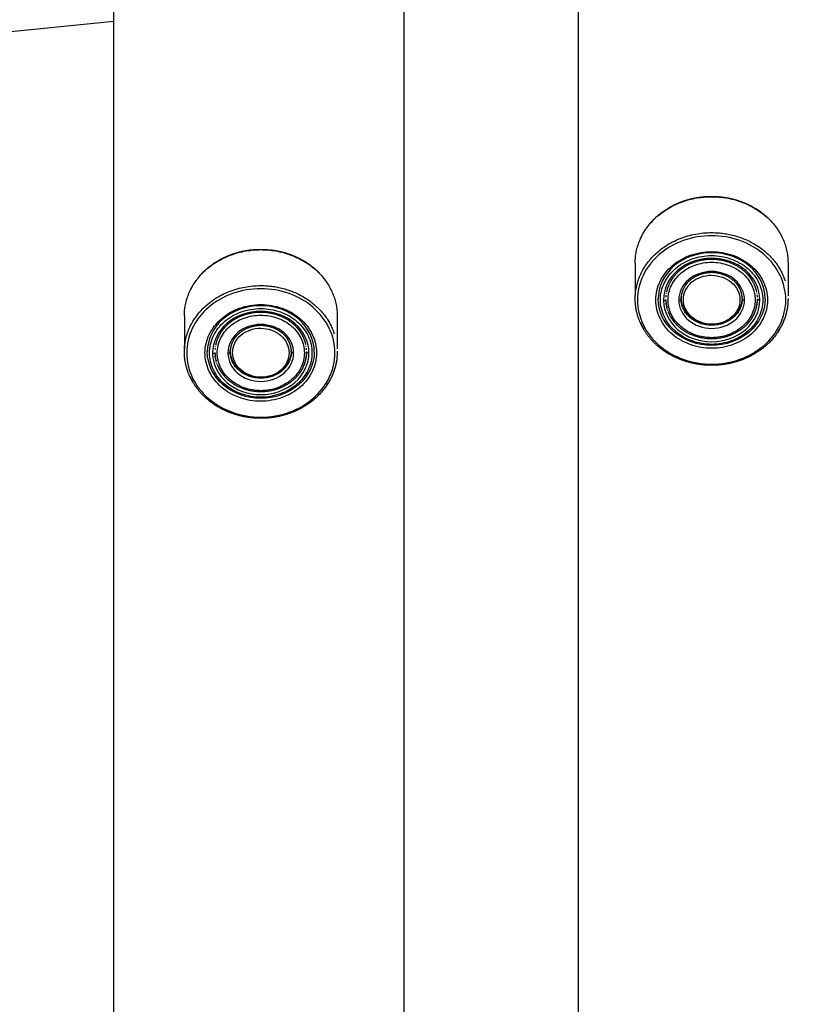
# Model space of a CAD drawing. Units: millimetres. Extents: x 175226 to 177252, y 8670 to 10019.
# Drawn here: x 176278 to 176381, y 9204 to 9333 of the extents above; entities that cross this region are included whole.
import ezdxf

# ---------------------------------------------------------------- set-up
doc = ezdxf.new("R2010")
doc.units = ezdxf.units.MM
doc.layers.add('DEFAULT', color=7, linetype='Continuous')
doc.layers.add('DiKom', color=7, linetype='Continuous')
doc.dimstyles.new('Qitele', dxfattribs={"dimscale": 85, "dimtxt": 4, "dimasz": 5, "dimexe": 4, "dimexo": 0, "dimgap": 3, "dimtad": 1, "dimdec": 0, "dimrnd": 10, "dimzin": 1, "dimtxsty": 'Standard', "dimblk": 'OBLIQUE', "dimcen": 5, "dimdle": 4, "dimclrd": 256, "dimclre": 256, "dimclrt": 256, "dimadec": 0, "dimazin": 0, "dimtfac": 1, "dimtdec": 0, "dimtmove": 0, "dimatfit": 3, "dimldrblk": 'OBLIQUE', "dimfxl": 6, "dimfxlon": 1, "dimlwd": 40, "dimlwe": 30, "dimarcsym": 0})

# ---------------------------------------------------------------- blocks, each defined once
blk = doc.blocks.new('_Oblique')
at = {"color": 0, "linetype": 'ByBlock', "lineweight": -2}
blk.add_line((-0.5, -0.5), (0.5, 0.5), dxfattribs=at)
blk = doc.blocks.new('*D4')
at = {"lineweight": 30, "transparency": 16777216}
for p, q in [((175907.91, 9705.56), (175907.91, 9875.56)), ((176587.91, 9705.56), (176587.91, 9875.56))]:
    blk.add_line(p, q, dxfattribs=at)
at = {"lineweight": 40, "transparency": 16777216}
blk.add_line((175822.91, 9790.56), (176672.91, 9790.56), dxfattribs=at)
at = {"layer": 'Defpoints', "color": 0, "transparency": 16777216}
for p in [(176587.91, 9790.56), (175907.91, 9210.23), (176587.91, 9210.23)]:
    blk.add_point(p, dxfattribs=at)
at = {"lineweight": 40, "transparency": 16777216, "xscale": 42.5, "yscale": 42.5, "zscale": 42.5, "rotation": 180}
blk.add_blockref('_Oblique', (175907.91, 9790.56), dxfattribs=at)
at = {"lineweight": 40, "transparency": 16777216, "xscale": 42.5, "yscale": 42.5, "zscale": 42.5}
blk.add_blockref('_Oblique', (176587.91, 9790.56), dxfattribs=at)
at = {"transparency": 16777216, "insert": (176247.91, 9844.54), "char_height": 38.25, "attachment_point": 5}
blk.add_mtext('680', dxfattribs=at)
blk = doc.blocks.new('MT-20904')
at = {"layer": 'DiKom'}
for p, q in [((178971.46, 9011.4), (178971.46, 9401.11)), ((178910.66, 9022.23), (178910.66, 9390.29)), ((178948.66, 9022.23), (178948.66, 9390.29)), ((178910.66, 9333.01), (178887.86, 9330.76)), ((178978.9, 9301.44), (178978.9, 9297.13)), ((178998.9, 9301.44), (178998.9, 9297.13)), ((178984.9, 9296.93), (178984.9, 9297.03)), ((178992.9, 9296.86), (178992.9, 9296.98)), ((178995.9, 9296.74), (178995.9, 9296.77)), ((178919.9, 9294.51), (178919.9, 9290.2)), ((178939.9, 9294.51), (178939.9, 9290.2)), ((178925.9, 9290), (178925.9, 9290.1)), ((178933.9, 9289.93), (178933.9, 9290.05)), ((178936.9, 9289.81), (178936.9, 9289.84))]:
    blk.add_line(p, q, dxfattribs=at)
for centre, radius, start, end in [((178989.9, 9296.74), 3, 359.9998, 0.3246), ((178990.39, 9296.74), 4.51, 354.0503, 359.6521), ((178987.02, 9296.95), 8.15, 204.5851, 210.8583), ((178990.58, 9297.06), 8.39, 326.0394, 329.1557), ((178930.9, 9289.81), 3, 359.9998, 0.3246), ((178931.39, 9289.81), 4.51, 354.0503, 359.6521), ((178928.02, 9290.02), 8.15, 204.5851, 210.8583), ((178931.58, 9290.14), 8.39, 326.0394, 329.1557)]:
    blk.add_arc(centre, radius, start, end, dxfattribs=at)
for points, weights, degree, knots in [([(178978.9, 9301.44), (178978.9, 9310.1), (178988.9, 9310.1), (178998.9, 9310.1), (178998.9, 9301.44)], [1, 0.707106781187, 1, 0.707106781187, 1], 2, [30.472679, 30.472679, 30.472679, 45.709018, 45.709018, 60.945358, 60.945358, 60.945358]), ([(178979.6, 9304.63), (178979.62, 9304.68), (178979.64, 9304.73), (178979.67, 9304.79), (178980.19, 9305.87), (178980.93, 9306.82), (178981.84, 9307.61), (178982.8, 9308.43), (178983.9, 9309.06), (178985.09, 9309.49), (178986.31, 9309.92), (178987.6, 9310.14), (178988.9, 9310.14), (178990.2, 9310.14), (178991.49, 9309.92), (178992.71, 9309.48), (178993.9, 9309.06), (178995, 9308.43), (178995.96, 9307.61), (178996.68, 9306.98), (178997.3, 9306.25), (178997.79, 9305.42)], [1, 1, 1, 1, 0.986055938077, 0.986055938077, 1, 0.988774716673, 0.988774716673, 1, 0.99024105823, 0.99024105823, 1, 0.990270639314, 0.990270639314, 1, 0.988713950366, 0.988713950366, 1, 0.991403890959, 0.991403890959, 1], 3, [3.761246, 3.761246, 3.761246, 3.761246, 3.952238, 3.952238, 3.952238, 7.542042, 7.542042, 7.542042, 11.309497, 11.309497, 11.309497, 15.198271, 15.198271, 15.198271, 19.085751, 19.085751, 19.085751, 22.854972, 22.854972, 22.854972, 25.719477, 25.719477, 25.719477, 25.719477]), ([(178978.9, 9296.74), (178978.9, 9305.4), (178988.9, 9305.4), (178996.47, 9305.4), (178998.52, 9299.09)], [1, 0.707106781187, 1, 0.761278041131, 0.911695672977], 2, [30.472679, 30.472679, 30.472679, 45.709018, 45.709018, 58.127362, 58.127362, 58.127362]), ([(178919.9, 9294.51), (178919.9, 9303.17), (178929.9, 9303.17), (178939.9, 9303.17), (178939.9, 9294.51)], [1, 0.707106781187, 1, 0.707106781187, 1], 2, [30.472679, 30.472679, 30.472679, 45.709018, 45.709018, 60.945358, 60.945358, 60.945358]), ([(178920.6, 9297.7), (178920.62, 9297.76), (178920.64, 9297.81), (178920.67, 9297.86), (178921.19, 9298.94), (178921.93, 9299.9), (178922.84, 9300.68), (178923.8, 9301.5), (178924.9, 9302.13), (178926.09, 9302.56), (178927.31, 9302.99), (178928.6, 9303.22), (178929.9, 9303.21), (178931.2, 9303.21), (178932.49, 9302.99), (178933.71, 9302.56), (178934.9, 9302.14), (178936, 9301.5), (178936.96, 9300.68), (178937.68, 9300.05), (178938.3, 9299.32), (178938.79, 9298.49)], [1, 1, 1, 1, 0.986055938077, 0.986055938077, 1, 0.988774716673, 0.988774716673, 1, 0.99024105823, 0.99024105823, 1, 0.990270639314, 0.990270639314, 1, 0.988713950366, 0.988713950366, 1, 0.991403890959, 0.991403890959, 1], 3, [3.761246, 3.761246, 3.761246, 3.761246, 3.952238, 3.952238, 3.952238, 7.542042, 7.542042, 7.542042, 11.309497, 11.309497, 11.309497, 15.198271, 15.198271, 15.198271, 19.085751, 19.085751, 19.085751, 22.854972, 22.854972, 22.854972, 25.719477, 25.719477, 25.719477, 25.719477]), ([(178994.32, 9298.94), (178994.02, 9299.49), (178993.63, 9299.97), (178993.16, 9300.37), (178992.05, 9301.33), (178990.48, 9301.9), (178988.9, 9301.9), (178987.32, 9301.9), (178985.75, 9301.33), (178984.64, 9300.38), (178984.1, 9299.91), (178983.66, 9299.34), (178983.35, 9298.7)], [1, 0.989491862123, 0.989491862123, 1, 1, 1, 1, 1, 1, 1, 0.986040262632, 0.986040262632, 1], 3, [0, 0, 0, 0, 1.85511, 1.85511, 1.85511, 6.717707, 6.717707, 6.717707, 11.581878, 11.581878, 11.581878, 13.707177, 13.707177, 13.707177, 13.707177]), ([(178992.9, 9296.76), (178992.9, 9297.64), (178992.48, 9298.52), (178991.75, 9299.15), (178990.94, 9299.82), (178989.95, 9300.17), (178988.9, 9300.17), (178987.85, 9300.17), (178986.79, 9299.79), (178986.05, 9299.15), (178985.32, 9298.51), (178984.9, 9297.62), (178984.9, 9296.74)], [1, 1, 1, 1, 0.960048037479, 0.960048037479, 1, 1, 1, 1, 1, 1, 1], 3, [0, 0, 0, 0, 3.209646, 3.209646, 3.209646, 6.293682, 6.293682, 6.293682, 9.546557, 9.546557, 9.546557, 12.77576, 12.77576, 12.77576, 12.77576]), ([(178919.9, 9289.81), (178919.9, 9298.47), (178929.9, 9298.47), (178937.47, 9298.47), (178939.52, 9292.16)], [1, 0.707106781187, 1, 0.761278041131, 0.911695672977], 2, [30.472679, 30.472679, 30.472679, 45.709018, 45.709018, 58.127362, 58.127362, 58.127362]), ([(178998.9, 9296.69), (178998.9, 9294.41), (178997.8, 9292.17), (178995.96, 9290.57), (178995, 9289.75), (178993.9, 9289.12), (178992.71, 9288.7), (178991.49, 9288.26), (178990.2, 9288.04), (178988.9, 9288.04), (178987.6, 9288.04), (178986.31, 9288.26), (178985.09, 9288.7), (178983.9, 9289.12), (178982.8, 9289.75), (178981.84, 9290.57), (178980.93, 9291.36), (178980.19, 9292.31), (178979.67, 9293.4), (178979.16, 9294.45), (178978.9, 9295.58), (178978.9, 9296.74)], [1, 1, 1, 1, 0.988722703659, 0.988722703659, 1, 0.990265445855, 0.990265445855, 1, 0.990245995074, 0.990245995074, 1, 0.988767296061, 0.988767296061, 1, 0.986067985618, 0.986067985618, 1, 0.983495858746, 0.983495858746, 1], 3, [0, 0, 0, 0, 7.988928, 7.988928, 7.988928, 11.758557, 11.758557, 11.758557, 15.645449, 15.645449, 15.645449, 19.535118, 19.535118, 19.535118, 23.301783, 23.301783, 23.301783, 26.891832, 26.891832, 26.891832, 30.351588, 30.351588, 30.351588, 30.351588]), ([(178992.89, 9296.74), (178992.83, 9295.86), (178992.46, 9295.06), (178991.82, 9294.45), (178991.77, 9294.41), (178991.72, 9294.36), (178991.66, 9294.31), (178990.88, 9293.66), (178989.92, 9293.32), (178988.9, 9293.33), (178987.88, 9293.34), (178986.92, 9293.69), (178986.14, 9294.35), (178986.09, 9294.39), (178986.05, 9294.42), (178986.01, 9294.46), (178985.33, 9295.11), (178984.94, 9295.96), (178984.9, 9296.9)], [1, 0.955198943311, 0.955198943311, 1, 1, 1, 1, 0.959115269095, 0.959115269095, 1, 0.959657906321, 0.959657906321, 1, 1, 1, 1, 0.951777999561, 0.951777999561, 1], 3, [0, 0, 0, 0, 2.587473, 2.587473, 2.587473, 2.802901, 2.802901, 2.802901, 5.796364, 5.796364, 5.796364, 8.802878, 8.802878, 8.802878, 8.977131, 8.977131, 8.977131, 11.723896, 11.723896, 11.723896, 11.723896]), ([(178992.9, 9296.71), (178992.87, 9293.28), (178988.9, 9293.28), (178985.02, 9293.28), (178984.9, 9296.64)], [0.996781405311, 0.708725019314, 1, 0.713273163945, 0.987926880484], 2, [0.037317, 0.037317, 0.037317, 6.754254, 6.754254, 13.366307, 13.366307, 13.366307]), ([(178994.24, 9294.35), (178993.94, 9293.85), (178993.57, 9293.4), (178993.13, 9293.02), (178992.02, 9292.06), (178990.46, 9291.5), (178988.9, 9291.5), (178987.34, 9291.5), (178985.78, 9292.06), (178984.67, 9293.02), (178984.02, 9293.58), (178983.53, 9294.27), (178983.22, 9295.07)], [1, 0.991081267895, 0.991081267895, 1, 1, 1, 1, 1, 1, 1, 0.980501359851, 0.980501359851, 1], 3, [0, 0, 0, 0, 1.737601, 1.737601, 1.737601, 6.541221, 6.541221, 6.541221, 11.346379, 11.346379, 11.346379, 13.881391, 13.881391, 13.881391, 13.881391]), ([(178935.32, 9292.01), (178935.02, 9292.56), (178934.63, 9293.04), (178934.16, 9293.45), (178933.05, 9294.41), (178931.48, 9294.97), (178929.9, 9294.97), (178928.32, 9294.97), (178926.75, 9294.41), (178925.64, 9293.45), (178925.1, 9292.98), (178924.66, 9292.42), (178924.35, 9291.77)], [1, 0.989491862123, 0.989491862123, 1, 1, 1, 1, 1, 1, 1, 0.986040262632, 0.986040262632, 1], 3, [0, 0, 0, 0, 1.85511, 1.85511, 1.85511, 6.717707, 6.717707, 6.717707, 11.581878, 11.581878, 11.581878, 13.707177, 13.707177, 13.707177, 13.707177]), ([(178933.9, 9289.83), (178933.9, 9290.71), (178933.48, 9291.59), (178932.75, 9292.22), (178931.94, 9292.89), (178930.95, 9293.24), (178929.9, 9293.24), (178928.85, 9293.24), (178927.79, 9292.86), (178927.05, 9292.22), (178926.32, 9291.59), (178925.9, 9290.7), (178925.9, 9289.81)], [1, 1, 1, 1, 0.960048037479, 0.960048037479, 1, 1, 1, 1, 1, 1, 1], 3, [0, 0, 0, 0, 3.209646, 3.209646, 3.209646, 6.293682, 6.293682, 6.293682, 9.546557, 9.546557, 9.546557, 12.77576, 12.77576, 12.77576, 12.77576]), ([(178933.89, 9289.81), (178933.83, 9288.93), (178933.46, 9288.13), (178932.82, 9287.52), (178932.77, 9287.48), (178932.72, 9287.43), (178932.66, 9287.39), (178931.88, 9286.74), (178930.92, 9286.39), (178929.9, 9286.41), (178928.88, 9286.41), (178927.92, 9286.76), (178927.14, 9287.42), (178927.09, 9287.46), (178927.05, 9287.5), (178927.01, 9287.53), (178926.33, 9288.18), (178925.94, 9289.03), (178925.9, 9289.97)], [1, 0.955198943311, 0.955198943311, 1, 1, 1, 1, 0.959115269095, 0.959115269095, 1, 0.959657906321, 0.959657906321, 1, 1, 1, 1, 0.951777999562, 0.951777999562, 1], 3, [0, 0, 0, 0, 2.587473, 2.587473, 2.587473, 2.802901, 2.802901, 2.802901, 5.796364, 5.796364, 5.796364, 8.802878, 8.802878, 8.802878, 8.977131, 8.977131, 8.977131, 11.723896, 11.723896, 11.723896, 11.723896]), ([(178939.9, 9289.76), (178939.9, 9287.48), (178938.8, 9285.24), (178936.96, 9283.65), (178936, 9282.82), (178934.9, 9282.19), (178933.71, 9281.77), (178932.49, 9281.33), (178931.2, 9281.11), (178929.9, 9281.11), (178928.6, 9281.11), (178927.31, 9281.33), (178926.09, 9281.77), (178924.9, 9282.19), (178923.8, 9282.82), (178922.84, 9283.65), (178921.93, 9284.43), (178921.19, 9285.39), (178920.67, 9286.47), (178920.16, 9287.52), (178919.9, 9288.65), (178919.9, 9289.81)], [1, 1, 1, 1, 0.988722703659, 0.988722703659, 1, 0.990265445855, 0.990265445855, 1, 0.990245995074, 0.990245995074, 1, 0.988767296061, 0.988767296061, 1, 0.986067985618, 0.986067985618, 1, 0.983495858746, 0.983495858746, 1], 3, [0, 0, 0, 0, 7.988928, 7.988928, 7.988928, 11.758557, 11.758557, 11.758557, 15.645449, 15.645449, 15.645449, 19.535118, 19.535118, 19.535118, 23.301783, 23.301783, 23.301783, 26.891832, 26.891832, 26.891832, 30.351588, 30.351588, 30.351588, 30.351588]), ([(178933.9, 9289.79), (178933.87, 9286.35), (178929.9, 9286.35), (178926.02, 9286.35), (178925.9, 9289.71)], [0.996781405311, 0.708725019314, 1, 0.713273163945, 0.987926880484], 2, [0.037317, 0.037317, 0.037317, 6.754254, 6.754254, 13.366307, 13.366307, 13.366307]), ([(178935.24, 9287.42), (178934.94, 9286.92), (178934.57, 9286.47), (178934.13, 9286.09), (178933.02, 9285.13), (178931.46, 9284.57), (178929.9, 9284.57), (178928.34, 9284.57), (178926.78, 9285.13), (178925.67, 9286.09), (178925.02, 9286.65), (178924.53, 9287.35), (178924.22, 9288.14)], [1, 0.991081267895, 0.991081267895, 1, 1, 1, 1, 1, 1, 1, 0.980501359851, 0.980501359851, 1], 3, [0, 0, 0, 0, 1.737601, 1.737601, 1.737601, 6.541221, 6.541221, 6.541221, 11.346379, 11.346379, 11.346379, 13.881391, 13.881391, 13.881391, 13.881391])]:
    blk.add_rational_spline(points, weights, degree=degree, knots=knots, dxfattribs=at)
for points, knots in [([(178998.6, 9296.59), (178998.61, 9295.48), (178998.06, 9293.23), (178995.86, 9290.43), (178992.64, 9288.61), (178988.9, 9287.98), (178985.16, 9288.61), (178981.94, 9290.43), (178979.73, 9293.22), (178978.94, 9296.59), (178979.73, 9299.96), (178981.94, 9302.75), (178985.16, 9304.57), (178988.9, 9305.21), (178992.64, 9304.57), (178995.86, 9302.76), (178998.06, 9299.96), (178998.61, 9297.7), (178998.6, 9296.59)], [0, 0, 0, 0, 3.326469, 6.791078, 10.449803, 14.233408, 18.019716, 21.675588, 25.142319, 28.468175, 31.794115, 35.2606, 38.917243, 42.702679, 46.486857, 50.145182, 53.609883, 56.936501, 56.936501, 56.936501, 56.936501]), ([(178996.2, 9296.59), (178996.21, 9297.43), (178995.79, 9299.12), (178994.15, 9301.24), (178991.71, 9302.59), (178988.9, 9303.08), (178986.08, 9302.59), (178983.66, 9301.24), (178982.01, 9299.12), (178981.39, 9296.59), (178982.01, 9294.06), (178983.65, 9291.95), (178986.09, 9290.59), (178988.9, 9290.1), (178991.71, 9290.59), (178994.14, 9291.95), (178995.79, 9294.06), (178996.21, 9295.76), (178996.2, 9296.59)], [0, 0, 0, 0, 2.503032, 5.111473, 7.864236, 10.711509, 13.559941, 16.313102, 18.920553, 21.42375, 23.926947, 26.534398, 29.287558, 32.13599, 34.983264, 37.736026, 40.344468, 42.8475, 42.8475, 42.8475, 42.8475]), ([(178995.9, 9296.77), (178995.9, 9298.32), (178995.15, 9299.88), (178993.87, 9300.99), (178992.58, 9302.11), (178990.74, 9302.77), (178988.9, 9302.77), (178987.06, 9302.77), (178985.22, 9302.11), (178983.93, 9300.99), (178982.64, 9299.87), (178981.9, 9298.3), (178981.9, 9296.74)], [0, 0, 0, 0, 5.610747, 5.610747, 5.610747, 11.278766, 11.278766, 11.278766, 16.948618, 16.948618, 16.948618, 22.593627, 22.593627, 22.593627, 22.593627]), ([(178995.6, 9296.59), (178995.61, 9297.36), (178995.22, 9298.91), (178993.71, 9300.85), (178991.48, 9302.09), (178988.9, 9302.55), (178986.32, 9302.1), (178984.09, 9300.85), (178982.57, 9298.91), (178982.01, 9296.59), (178982.58, 9294.27), (178984.09, 9292.33), (178986.32, 9291.09), (178988.9, 9290.63), (178991.48, 9291.09), (178993.71, 9292.33), (178995.22, 9294.27), (178995.61, 9295.82), (178995.6, 9296.59)], [0, 0, 0, 0, 2.297303, 4.691352, 7.21786, 9.831111, 12.445426, 14.972299, 17.365439, 19.662894, 21.960348, 24.353488, 26.880362, 29.494676, 32.107927, 34.634435, 37.028484, 39.325787, 39.325787, 39.325787, 39.325787]), ([(178995.2, 9296.59), (178995.21, 9298.02), (178993.84, 9300.87), (178988.9, 9302.64), (178983.96, 9300.87), (178982.58, 9297.98), (178982.6, 9296.51), (178982.6, 9296.47)], [-39.583067, -39.583067, -39.583067, -39.583067, -34.635184, -29.687301, -24.739417, -19.791534, -19.651691, -19.651691, -19.651691, -19.651691]), ([(178994.6, 9296.59), (178994.6, 9297.24), (178994.28, 9298.57), (178993, 9300.22), (178991.09, 9301.27), (178988.9, 9301.66), (178986.7, 9301.27), (178984.81, 9300.22), (178983.52, 9298.57), (178983.04, 9296.59), (178983.52, 9294.61), (178984.8, 9292.97), (178986.7, 9291.91), (178988.9, 9291.52), (178991.1, 9291.91), (178992.99, 9292.97), (178994.28, 9294.62), (178994.6, 9295.94), (178994.6, 9296.59)], [0, 0, 0, 0, 1.954422, 3.99115, 6.140568, 8.363781, 10.587899, 12.737628, 14.773582, 16.728133, 18.682684, 20.718639, 22.868368, 25.092486, 27.315699, 29.465116, 31.501845, 33.456267, 33.456267, 33.456267, 33.456267]), ([(178993.2, 9296.59), (178993.21, 9297.57), (178992.27, 9299.51), (178988.9, 9300.72), (178985.53, 9299.51), (178984.58, 9297.54), (178984.6, 9296.54), (178984.6, 9296.51)], [-27.017014, -27.017014, -27.017014, -27.017014, -23.639887, -20.262761, -16.885634, -13.508507, -13.413059, -13.413059, -13.413059, -13.413059]), ([(178992.6, 9296.6), (178992.61, 9297.02), (178992.39, 9297.88), (178991.56, 9298.96), (178990.33, 9299.65), (178988.9, 9299.91), (178987.48, 9299.67), (178986.24, 9298.99), (178985.41, 9297.92), (178985.1, 9296.64), (178985.41, 9295.35), (178986.24, 9294.28), (178987.48, 9293.59), (178988.9, 9293.33), (178990.33, 9293.57), (178991.56, 9294.25), (178992.4, 9295.32), (178992.61, 9296.17), (178992.6, 9296.6)], [0, 0, 0, 0, 1.270301, 2.596215, 3.995149, 5.439905, 6.882326, 8.274292, 9.592153, 10.859255, 12.129657, 13.455065, 14.854201, 16.299544, 17.741377, 19.133141, 20.451501, 21.718537, 21.718537, 21.718537, 21.718537]), ([(178939.6, 9289.66), (178939.61, 9288.55), (178939.06, 9286.3), (178936.86, 9283.5), (178933.64, 9281.68), (178929.9, 9281.05), (178926.16, 9281.68), (178922.94, 9283.5), (178920.73, 9286.29), (178919.94, 9289.66), (178920.73, 9293.03), (178922.94, 9295.82), (178926.16, 9297.64), (178929.9, 9298.28), (178933.64, 9297.64), (178936.86, 9295.83), (178939.06, 9293.03), (178939.61, 9290.77), (178939.6, 9289.66)], [0, 0, 0, 0, 3.326469, 6.791078, 10.449803, 14.233408, 18.019716, 21.675588, 25.142319, 28.468175, 31.794115, 35.2606, 38.917243, 42.702679, 46.486857, 50.145182, 53.609883, 56.936501, 56.936501, 56.936501, 56.936501]), ([(178995.9, 9296.71), (178995.9, 9295.11), (178995.13, 9293.53), (178993.84, 9292.41), (178992.54, 9291.29), (178990.72, 9290.64), (178988.9, 9290.64), (178987.08, 9290.64), (178985.26, 9291.29), (178983.96, 9292.41), (178982.66, 9293.54), (178981.9, 9295.13), (178981.9, 9296.74)], [0, 0, 0, 0, 5.601464, 5.601464, 5.601464, 11.210506, 11.210506, 11.210506, 16.821344, 16.821344, 16.821344, 22.457091, 22.457091, 22.457091, 22.457091]), ([(178982.6, 9296.47), (178982.64, 9295.09), (178984.01, 9292.3), (178988.9, 9290.54), (178993.84, 9292.31), (178995.21, 9295.16), (178995.2, 9296.59)], [-19.651691, -19.651691, -19.651691, -19.651691, -14.84365, -9.895767, -4.947883, 0, 0, 0, 0]), ([(178984.6, 9296.51), (178984.62, 9295.56), (178985.56, 9293.66), (178988.9, 9292.46), (178992.27, 9293.67), (178993.21, 9295.62), (178993.2, 9296.59)], [-13.413059, -13.413059, -13.413059, -13.413059, -10.13138, -6.754254, -3.377127, 0, 0, 0, 0]), ([(178937.2, 9289.66), (178937.21, 9290.5), (178936.79, 9292.19), (178935.15, 9294.31), (178932.71, 9295.66), (178929.9, 9296.16), (178927.08, 9295.66), (178924.66, 9294.31), (178923.01, 9292.19), (178922.39, 9289.67), (178923.01, 9287.13), (178924.65, 9285.02), (178927.09, 9283.66), (178929.9, 9283.17), (178932.71, 9283.67), (178935.14, 9285.02), (178936.79, 9287.13), (178937.21, 9288.83), (178937.2, 9289.66)], [0, 0, 0, 0, 2.503032, 5.111473, 7.864236, 10.711509, 13.559941, 16.313102, 18.920553, 21.42375, 23.926947, 26.534398, 29.287558, 32.13599, 34.983264, 37.736026, 40.344468, 42.8475, 42.8475, 42.8475, 42.8475]), ([(178936.9, 9289.84), (178936.9, 9291.4), (178936.15, 9292.95), (178934.87, 9294.06), (178933.58, 9295.18), (178931.74, 9295.84), (178929.9, 9295.84), (178928.06, 9295.84), (178926.22, 9295.18), (178924.93, 9294.06), (178923.64, 9292.94), (178922.9, 9291.37), (178922.9, 9289.81)], [0, 0, 0, 0, 5.610747, 5.610747, 5.610747, 11.278766, 11.278766, 11.278766, 16.948618, 16.948618, 16.948618, 22.593627, 22.593627, 22.593627, 22.593627]), ([(178936.6, 9289.66), (178936.61, 9290.43), (178936.22, 9291.99), (178934.71, 9293.93), (178932.48, 9295.17), (178929.9, 9295.62), (178927.32, 9295.17), (178925.09, 9293.93), (178923.57, 9291.99), (178923.01, 9289.67), (178923.58, 9287.34), (178925.09, 9285.4), (178927.32, 9284.16), (178929.9, 9283.71), (178932.48, 9284.16), (178934.71, 9285.4), (178936.22, 9287.34), (178936.61, 9288.9), (178936.6, 9289.66)], [0, 0, 0, 0, 2.297303, 4.691352, 7.21786, 9.831111, 12.445426, 14.972299, 17.365439, 19.662894, 21.960348, 24.353488, 26.880362, 29.494676, 32.107927, 34.634435, 37.028484, 39.325787, 39.325787, 39.325787, 39.325787]), ([(178936.2, 9289.66), (178936.21, 9291.09), (178934.84, 9293.94), (178929.9, 9295.71), (178924.96, 9293.94), (178923.58, 9291.05), (178923.6, 9289.58), (178923.6, 9289.54)], [-39.583067, -39.583067, -39.583067, -39.583067, -34.635184, -29.687301, -24.739417, -19.791534, -19.651691, -19.651691, -19.651691, -19.651691]), ([(178935.6, 9289.66), (178935.6, 9290.32), (178935.28, 9291.64), (178934, 9293.29), (178932.09, 9294.35), (178929.9, 9294.73), (178927.7, 9294.35), (178925.81, 9293.29), (178924.52, 9291.64), (178924.04, 9289.67), (178924.52, 9287.68), (178925.8, 9286.04), (178927.7, 9284.98), (178929.9, 9284.59), (178932.1, 9284.98), (178933.99, 9286.04), (178935.28, 9287.69), (178935.6, 9289.01), (178935.6, 9289.66)], [0, 0, 0, 0, 1.954422, 3.99115, 6.140568, 8.363781, 10.587899, 12.737628, 14.773582, 16.728133, 18.682684, 20.718639, 22.868368, 25.092486, 27.315699, 29.465116, 31.501845, 33.456267, 33.456267, 33.456267, 33.456267]), ([(178934.2, 9289.66), (178934.21, 9290.64), (178933.27, 9292.58), (178929.9, 9293.79), (178926.53, 9292.58), (178925.58, 9290.61), (178925.6, 9289.61), (178925.6, 9289.58)], [-27.017014, -27.017014, -27.017014, -27.017014, -23.639887, -20.262761, -16.885634, -13.508507, -13.413059, -13.413059, -13.413059, -13.413059]), ([(178933.6, 9289.67), (178933.61, 9290.09), (178933.39, 9290.95), (178932.56, 9292.03), (178931.33, 9292.72), (178929.9, 9292.98), (178928.48, 9292.74), (178927.24, 9292.06), (178926.41, 9290.99), (178926.1, 9289.71), (178926.41, 9288.43), (178927.24, 9287.35), (178928.48, 9286.66), (178929.9, 9286.4), (178931.33, 9286.64), (178932.56, 9287.32), (178933.4, 9288.39), (178933.61, 9289.25), (178933.6, 9289.67)], [0, 0, 0, 0, 1.270301, 2.596215, 3.995149, 5.439905, 6.882326, 8.274292, 9.592153, 10.859255, 12.129657, 13.455065, 14.854201, 16.299544, 17.741377, 19.133141, 20.451501, 21.718537, 21.718537, 21.718537, 21.718537]), ([(178936.9, 9289.78), (178936.9, 9288.18), (178936.13, 9286.6), (178934.84, 9285.48), (178933.54, 9284.36), (178931.72, 9283.71), (178929.9, 9283.71), (178928.08, 9283.71), (178926.26, 9284.36), (178924.96, 9285.48), (178923.66, 9286.61), (178922.9, 9288.21), (178922.9, 9289.81)], [0, 0, 0, 0, 5.601464, 5.601464, 5.601464, 11.210506, 11.210506, 11.210506, 16.821344, 16.821344, 16.821344, 22.457091, 22.457091, 22.457091, 22.457091]), ([(178923.6, 9289.54), (178923.64, 9288.16), (178925.01, 9285.37), (178929.9, 9283.61), (178934.84, 9285.39), (178936.21, 9288.24), (178936.2, 9289.66)], [-19.651691, -19.651691, -19.651691, -19.651691, -14.84365, -9.895767, -4.947883, 0, 0, 0, 0]), ([(178925.6, 9289.58), (178925.62, 9288.64), (178926.56, 9286.73), (178929.9, 9285.53), (178933.27, 9286.74), (178934.21, 9288.69), (178934.2, 9289.66)], [-13.413059, -13.413059, -13.413059, -13.413059, -10.13138, -6.754254, -3.377127, 0, 0, 0, 0])]:
    blk.add_open_spline(points, degree=3, knots=knots, dxfattribs=at)
for points, weights in [([(178983.43, 9298.88), (178983.37, 9298.77), (178983.32, 9298.65)], [0.881915647532, 0.885777435823, 0.890165042945]), ([(178994.36, 9298.89), (178994.35, 9298.92), (178994.33, 9298.95)], [0.881584186925, 0.880666828429, 0.879779492148]), ([(178983.01, 9297.75), (178983.01, 9297.72), (178983, 9297.69)], [0.932384809439, 0.934137719887, 0.935929608385]), ([(178983.04, 9297.86), (178983.04, 9297.84), (178983.03, 9297.82)], [0.926182695242, 0.927231422933, 0.928295293681]), ([(178983.07, 9297.98), (178983.07, 9297.95), (178983.06, 9297.93)], [0.920284096397, 0.921516810172, 0.922772295821]), ([(178983.1, 9298.07), (178983.1, 9298.06), (178983.09, 9298.06)], [0.915583340238, 0.915975605323, 0.916370351015]), ([(178983.18, 9298.3), (178983.15, 9298.24), (178983.13, 9298.17)], [0.904750005247, 0.907671211383, 0.910759097393]), ([(178983.27, 9298.54), (178983.24, 9298.48), (178983.22, 9298.41)], [0.894796555084, 0.897269165138, 0.899890013101]), ([(178994.48, 9298.65), (178994.45, 9298.71), (178994.43, 9298.76)], [0.890165042945, 0.888163137885, 0.886270695895]), ([(178994.58, 9298.41), (178994.56, 9298.47), (178994.53, 9298.53)], [0.899890013101, 0.897404005499, 0.89505137477]), ([(178994.67, 9298.17), (178994.65, 9298.24), (178994.62, 9298.3)], [0.910759097393, 0.907689559669, 0.904784726874]), ([(178994.71, 9298.06), (178994.7, 9298.06), (178994.7, 9298.07)], [0.916370351015, 0.915997675152, 0.915627210273]), ([(178994.74, 9297.93), (178994.73, 9297.96), (178994.73, 9297.98)], [0.922772295821, 0.921366098306, 0.919988468009]), ([(178994.77, 9297.82), (178994.76, 9297.84), (178994.76, 9297.86)], [0.928305044518, 0.927337132187, 0.926381752747]), ([(178982.9, 9296.63), (178982.9, 9296.48), (178982.6, 9296.47)], [1, 0.707106781094, 1]), ([(178982.9, 9296.6), (178982.9, 9296.55), (178982.91, 9296.51)], [0.988944556482, 0.985563168689, 0.982266230892]), ([(178982.91, 9296.48), (178982.91, 9296.38), (178982.92, 9296.27)], [0.980303170693, 0.972765760271, 0.96567657592]), ([(178984.9, 9296.66), (178984.9, 9296.51), (178984.6, 9296.51)], [1, 0.707106781086, 1]), ([(178984.9, 9296.93), (178984.91, 9296.99), (178984.91, 9297.05)], [0.978418623697, 0.971876201886, 0.96567657592]), ([(178984.9, 9296.66), (178984.9, 9296.7), (178984.9, 9296.74)], [0.99100965941, 0.995433637668, 1]), ([(178992.88, 9297.05), (178992.89, 9296.99), (178992.89, 9296.93)], [0.96567657592, 0.971865594058, 0.978396235968]), ([(178992.88, 9296.67), (178992.89, 9296.77), (178992.9, 9296.86)], [0.96567657592, 0.975423653634, 0.986018063]), ([(178992.9, 9296.74), (178992.9, 9296.59), (178993.2, 9296.59)], [1, 0.707106789699, 1]), ([(178994.9, 9296.74), (178994.9, 9296.59), (178995.2, 9296.59)], [1, 0.707106781703, 1]), ([(178982.93, 9296.24), (178982.93, 9296.2), (178982.94, 9296.16)], [0.96358728851, 0.960928123161, 0.958333221283]), ([(178982.95, 9296.1), (178982.95, 9296.07), (178982.96, 9296.04)], [0.953934766226, 0.952065496179, 0.950231035084]), ([(178982.96, 9296), (178982.97, 9295.96), (178982.97, 9295.93)], [0.947747814146, 0.94567837961, 0.943654410178]), ([(178982.99, 9295.87), (178982.99, 9295.83), (178983, 9295.8)], [0.939947189207, 0.937914485717, 0.935929608385]), ([(178983.01, 9295.75), (178983.02, 9295.72), (178983.02, 9295.69)], [0.933328078068, 0.931688402639, 0.930082428822]), ([(178983.04, 9295.64), (178983.05, 9295.59), (178983.06, 9295.55)], [0.927044933181, 0.92487662749, 0.922772295821]), ([(178994.58, 9295.07), (178994.62, 9295.16), (178994.65, 9295.25)], [0.899890013101, 0.903730392184, 0.90788906187]), ([(178994.67, 9295.31), (178994.7, 9295.4), (178994.72, 9295.49)], [0.910759097393, 0.915001129384, 0.919557725015]), ([(178994.74, 9295.55), (178994.77, 9295.64), (178994.79, 9295.73)], [0.922772295821, 0.927467331749, 0.932480826373]), ([(178994.8, 9295.8), (178994.82, 9295.89), (178994.84, 9295.98)], [0.935929608385, 0.941152209651, 0.946705920607]), ([(178994.84, 9296.04), (178994.86, 9296.13), (178994.87, 9296.22)], [0.950231035084, 0.956087759084, 0.962299282956]), ([(178982.68, 9293.96), (178982.76, 9293.82), (178982.85, 9293.69)], [0.874147445041, 0.870715102633, 0.867854817293]), ([(178994.23, 9294.36), (178994.25, 9294.39), (178994.27, 9294.43)], [0.874147445041, 0.875192903765, 0.87629143528]), ([(178994.41, 9294.68), (178994.41, 9294.69), (178994.42, 9294.7)], [0.88451416951, 0.884986556461, 0.885466150899]), ([(178994.48, 9294.83), (178994.51, 9294.89), (178994.53, 9294.95)], [0.890165042945, 0.892556264164, 0.8951036635]), ([(178924.18, 9291.37), (178924.15, 9291.31), (178924.13, 9291.24)], [0.904750005247, 0.907671211383, 0.910759097393]), ([(178924.27, 9291.61), (178924.24, 9291.55), (178924.22, 9291.49)], [0.894796555084, 0.897269165138, 0.899890013101]), ([(178924.43, 9291.95), (178924.37, 9291.84), (178924.32, 9291.73)], [0.881915647532, 0.885777435823, 0.890165042945]), ([(178935.36, 9291.96), (178935.35, 9291.99), (178935.33, 9292.02)], [0.881584186925, 0.880666828429, 0.879779492148]), ([(178935.48, 9291.73), (178935.45, 9291.78), (178935.43, 9291.83)], [0.890165042945, 0.888163137885, 0.886270695895]), ([(178935.58, 9291.49), (178935.56, 9291.54), (178935.53, 9291.6)], [0.899890013101, 0.897404005499, 0.89505137477]), ([(178935.67, 9291.24), (178935.65, 9291.31), (178935.62, 9291.37)], [0.910759097393, 0.907689559669, 0.904784726874]), ([(178924.01, 9290.82), (178924.01, 9290.79), (178924, 9290.76)], [0.932384809439, 0.934137719887, 0.935929608385]), ([(178924.04, 9290.94), (178924.04, 9290.92), (178924.03, 9290.9)], [0.926182695242, 0.927231422933, 0.928295293681]), ([(178924.07, 9291.05), (178924.07, 9291.02), (178924.06, 9291)], [0.920284096397, 0.921516810172, 0.922772295821]), ([(178924.1, 9291.14), (178924.1, 9291.14), (178924.09, 9291.13)], [0.915583340238, 0.915975605323, 0.916370351015]), ([(178925.9, 9290), (178925.91, 9290.06), (178925.91, 9290.12)], [0.978418623697, 0.971876201886, 0.96567657592]), ([(178933.88, 9290.12), (178933.89, 9290.06), (178933.89, 9290)], [0.96567657592, 0.971865594058, 0.978396235968]), ([(178933.88, 9289.74), (178933.89, 9289.84), (178933.9, 9289.93)], [0.96567657592, 0.975423653634, 0.986018063]), ([(178935.71, 9291.13), (178935.7, 9291.13), (178935.7, 9291.14)], [0.916370351015, 0.915997675152, 0.915627210273]), ([(178935.74, 9291), (178935.73, 9291.03), (178935.73, 9291.05)], [0.922772295821, 0.921366098306, 0.919988468009]), ([(178935.77, 9290.9), (178935.76, 9290.91), (178935.76, 9290.93)], [0.928305044518, 0.927337132187, 0.926381752747]), ([(178923.9, 9289.7), (178923.9, 9289.55), (178923.6, 9289.54)], [1, 0.707106781094, 1]), ([(178923.9, 9289.67), (178923.9, 9289.63), (178923.91, 9289.58)], [0.988944556482, 0.985563168689, 0.982266230892]), ([(178923.91, 9289.55), (178923.91, 9289.45), (178923.92, 9289.35)], [0.980303170693, 0.972765760271, 0.96567657592]), ([(178923.93, 9289.32), (178923.93, 9289.28), (178923.94, 9289.24)], [0.96358728851, 0.960928123161, 0.958333221283]), ([(178923.95, 9289.17), (178923.95, 9289.14), (178923.96, 9289.11)], [0.953934766226, 0.952065496179, 0.950231035084]), ([(178923.96, 9289.07), (178923.97, 9289.03), (178923.97, 9289)], [0.947747814146, 0.94567837961, 0.943654410178]), ([(178923.99, 9288.94), (178923.99, 9288.9), (178924, 9288.87)], [0.939947189207, 0.937914485717, 0.935929608385]), ([(178924.01, 9288.82), (178924.02, 9288.79), (178924.02, 9288.76)], [0.933328078068, 0.931688402639, 0.930082428822]), ([(178924.04, 9288.71), (178924.05, 9288.67), (178924.06, 9288.63)], [0.927044933181, 0.92487662749, 0.922772295821]), ([(178925.9, 9289.74), (178925.9, 9289.59), (178925.6, 9289.58)], [1, 0.707106781086, 1]), ([(178925.9, 9289.74), (178925.9, 9289.78), (178925.9, 9289.81)], [0.99100965941, 0.995433637668, 1]), ([(178933.9, 9289.81), (178933.9, 9289.66), (178934.2, 9289.66)], [1, 0.707106789699, 1]), ([(178935.74, 9288.63), (178935.77, 9288.72), (178935.79, 9288.81)], [0.922772295821, 0.927467331749, 0.932480826373]), ([(178935.8, 9288.87), (178935.82, 9288.96), (178935.84, 9289.05)], [0.935929608385, 0.941152209651, 0.946705920607]), ([(178935.84, 9289.11), (178935.86, 9289.2), (178935.87, 9289.3)], [0.950231035084, 0.956087759084, 0.962299282956]), ([(178935.9, 9289.81), (178935.9, 9289.66), (178936.2, 9289.66)], [1, 0.707106781703, 1]), ([(178935.23, 9287.43), (178935.25, 9287.46), (178935.27, 9287.5)], [0.874147445041, 0.875192903765, 0.87629143528]), ([(178935.41, 9287.75), (178935.41, 9287.76), (178935.42, 9287.77)], [0.88451416951, 0.884986556461, 0.885466150899]), ([(178935.48, 9287.9), (178935.51, 9287.96), (178935.53, 9288.03)], [0.890165042945, 0.892556264164, 0.8951036635]), ([(178935.58, 9288.14), (178935.62, 9288.23), (178935.65, 9288.32)], [0.899890013101, 0.903730392184, 0.90788906187]), ([(178935.67, 9288.38), (178935.7, 9288.47), (178935.72, 9288.56)], [0.910759097393, 0.915001129384, 0.919557725015]), ([(178923.68, 9287.03), (178923.76, 9286.89), (178923.85, 9286.76)], [0.874147445041, 0.870715102633, 0.867854817293])]:
    blk.add_rational_spline(points, weights, degree=2, dxfattribs=at)
for points in [[(178994.42, 9298.76), (178994.4, 9298.8), (178994.38, 9298.84), (178994.35, 9298.89)], [(178983, 9297.69), (178983, 9297.66), (178982.99, 9297.64), (178982.99, 9297.61)], [(178983.03, 9297.82), (178983.03, 9297.8), (178983.02, 9297.77), (178983.02, 9297.75)], [(178983.06, 9297.93), (178983.06, 9297.91), (178983.05, 9297.88), (178983.04, 9297.86)], [(178983.1, 9298.05), (178983.09, 9298.03), (178983.08, 9298), (178983.08, 9297.98)], [(178983.14, 9298.17), (178983.13, 9298.14), (178983.12, 9298.1), (178983.1, 9298.07)], [(178983.23, 9298.41), (178983.21, 9298.37), (178983.2, 9298.34), (178983.18, 9298.3)], [(178983.33, 9298.65), (178983.31, 9298.61), (178983.29, 9298.57), (178983.28, 9298.53)], [(178994.53, 9298.53), (178994.51, 9298.57), (178994.49, 9298.61), (178994.47, 9298.65)], [(178994.62, 9298.3), (178994.6, 9298.34), (178994.59, 9298.37), (178994.58, 9298.41)], [(178994.7, 9298.07), (178994.69, 9298.1), (178994.68, 9298.14), (178994.66, 9298.17)], [(178994.72, 9297.98), (178994.72, 9298.01), (178994.71, 9298.03), (178994.7, 9298.05)], [(178994.76, 9297.86), (178994.75, 9297.88), (178994.75, 9297.91), (178994.74, 9297.93)], [(178994.78, 9297.76), (178994.78, 9297.78), (178994.77, 9297.8), (178994.77, 9297.82)], [(178994.81, 9297.61), (178994.81, 9297.64), (178994.8, 9297.66), (178994.8, 9297.69)], [(178982.92, 9297.21), (178982.91, 9297.13), (178982.91, 9297.05), (178982.9, 9296.97)], [(178982.9, 9296.48), (178982.9, 9296.49), (178982.9, 9296.5), (178982.9, 9296.51)], [(178982.96, 9297.45), (178982.95, 9297.43), (178982.95, 9297.41), (178982.95, 9297.39)], [(178994.85, 9297.38), (178994.85, 9297.41), (178994.85, 9297.43), (178994.84, 9297.45)], [(178994.9, 9296.97), (178994.89, 9297.05), (178994.88, 9297.13), (178994.88, 9297.21)], [(178995.9, 9296.71), (178995.9, 9296.72), (178995.9, 9296.73), (178995.9, 9296.74)], [(178998.9, 9296.8), (178998.9, 9296.78), (178998.9, 9296.76), (178998.9, 9296.74)], [(178982.93, 9296.24), (178982.92, 9296.25), (178982.92, 9296.26), (178982.92, 9296.27)], [(178982.94, 9296.1), (178982.94, 9296.12), (178982.94, 9296.14), (178982.93, 9296.16)], [(178982.96, 9296), (178982.96, 9296.01), (178982.96, 9296.02), (178982.95, 9296.04)], [(178982.98, 9295.87), (178982.98, 9295.89), (178982.98, 9295.91), (178982.97, 9295.93)], [(178983.01, 9295.75), (178983.01, 9295.77), (178983, 9295.78), (178983, 9295.8)], [(178983.04, 9295.63), (178983.03, 9295.65), (178983.03, 9295.67), (178983.02, 9295.69)], [(178983.1, 9295.4), (178983.09, 9295.45), (178983.07, 9295.5), (178983.06, 9295.55)], [(178983.18, 9295.16), (178983.16, 9295.21), (178983.15, 9295.26), (178983.13, 9295.31)], [(178994.58, 9295.07), (178994.57, 9295.03), (178994.55, 9294.99), (178994.54, 9294.95)], [(178994.67, 9295.31), (178994.66, 9295.29), (178994.66, 9295.27), (178994.65, 9295.25)], [(178994.74, 9295.55), (178994.74, 9295.53), (178994.73, 9295.51), (178994.73, 9295.49)], [(178994.8, 9295.8), (178994.8, 9295.78), (178994.79, 9295.75), (178994.79, 9295.73)], [(178994.85, 9296.04), (178994.84, 9296.02), (178994.84, 9296), (178994.84, 9295.98)], [(178994.88, 9296.27), (178994.88, 9296.26), (178994.87, 9296.24), (178994.87, 9296.22)], [(178994.41, 9294.67), (178994.37, 9294.59), (178994.32, 9294.5), (178994.28, 9294.42)], [(178994.48, 9294.83), (178994.46, 9294.78), (178994.44, 9294.74), (178994.42, 9294.7)], [(178924.14, 9291.24), (178924.13, 9291.21), (178924.12, 9291.17), (178924.1, 9291.14)], [(178924.23, 9291.48), (178924.21, 9291.45), (178924.2, 9291.41), (178924.18, 9291.37)], [(178924.33, 9291.72), (178924.31, 9291.68), (178924.29, 9291.64), (178924.28, 9291.6)], [(178935.42, 9291.83), (178935.4, 9291.87), (178935.38, 9291.92), (178935.35, 9291.96)], [(178935.53, 9291.6), (178935.51, 9291.64), (178935.49, 9291.68), (178935.47, 9291.72)], [(178935.62, 9291.37), (178935.6, 9291.41), (178935.59, 9291.45), (178935.58, 9291.48)], [(178935.7, 9291.14), (178935.69, 9291.17), (178935.68, 9291.21), (178935.66, 9291.24)], [(178923.92, 9290.28), (178923.91, 9290.2), (178923.91, 9290.12), (178923.9, 9290.05)], [(178923.96, 9290.52), (178923.95, 9290.5), (178923.95, 9290.48), (178923.95, 9290.46)], [(178924, 9290.76), (178924, 9290.73), (178923.99, 9290.71), (178923.99, 9290.68)], [(178924.03, 9290.9), (178924.03, 9290.87), (178924.02, 9290.85), (178924.02, 9290.82)], [(178924.06, 9291), (178924.06, 9290.98), (178924.05, 9290.96), (178924.04, 9290.94)], [(178924.1, 9291.13), (178924.09, 9291.1), (178924.08, 9291.07), (178924.08, 9291.05)], [(178935.72, 9291.05), (178935.72, 9291.08), (178935.71, 9291.1), (178935.7, 9291.13)], [(178935.76, 9290.93), (178935.75, 9290.95), (178935.75, 9290.98), (178935.74, 9291)], [(178935.78, 9290.83), (178935.78, 9290.85), (178935.77, 9290.87), (178935.77, 9290.9)], [(178935.81, 9290.68), (178935.81, 9290.71), (178935.8, 9290.73), (178935.8, 9290.76)], [(178935.85, 9290.46), (178935.85, 9290.48), (178935.85, 9290.5), (178935.84, 9290.52)], [(178935.9, 9290.05), (178935.89, 9290.12), (178935.88, 9290.2), (178935.88, 9290.28)], [(178939.9, 9289.87), (178939.9, 9289.85), (178939.9, 9289.83), (178939.9, 9289.81)], [(178923.9, 9289.55), (178923.9, 9289.56), (178923.9, 9289.57), (178923.9, 9289.58)], [(178923.93, 9289.32), (178923.92, 9289.33), (178923.92, 9289.34), (178923.92, 9289.35)], [(178923.94, 9289.17), (178923.94, 9289.19), (178923.94, 9289.21), (178923.93, 9289.24)], [(178923.96, 9289.07), (178923.96, 9289.08), (178923.96, 9289.09), (178923.95, 9289.11)], [(178923.98, 9288.94), (178923.98, 9288.96), (178923.98, 9288.98), (178923.97, 9289)], [(178924.01, 9288.82), (178924.01, 9288.84), (178924, 9288.85), (178924, 9288.87)], [(178924.04, 9288.71), (178924.03, 9288.73), (178924.03, 9288.74), (178924.02, 9288.76)], [(178924.1, 9288.47), (178924.09, 9288.52), (178924.07, 9288.57), (178924.06, 9288.63)], [(178935.74, 9288.63), (178935.74, 9288.6), (178935.73, 9288.58), (178935.73, 9288.56)], [(178935.8, 9288.87), (178935.8, 9288.85), (178935.79, 9288.83), (178935.79, 9288.81)], [(178935.85, 9289.11), (178935.84, 9289.09), (178935.84, 9289.07), (178935.84, 9289.05)], [(178935.88, 9289.35), (178935.88, 9289.33), (178935.87, 9289.31), (178935.87, 9289.3)], [(178936.9, 9289.78), (178936.9, 9289.79), (178936.9, 9289.8), (178936.9, 9289.81)], [(178924.18, 9288.23), (178924.16, 9288.28), (178924.15, 9288.33), (178924.13, 9288.38)], [(178935.41, 9287.74), (178935.37, 9287.66), (178935.32, 9287.58), (178935.28, 9287.49)], [(178935.48, 9287.9), (178935.46, 9287.86), (178935.44, 9287.81), (178935.42, 9287.77)], [(178935.58, 9288.14), (178935.57, 9288.1), (178935.55, 9288.06), (178935.54, 9288.02)], [(178935.67, 9288.38), (178935.66, 9288.36), (178935.66, 9288.34), (178935.65, 9288.32)]]:
    blk.add_open_spline(points, degree=3, dxfattribs=at)
blk = doc.blocks.new('*D6')
at = {"lineweight": 40, "transparency": 16777216}
blk.add_line((175710.7, 9612.03), (175710.7, 8878.38), dxfattribs=at)
at = {"lineweight": 30, "transparency": 16777216}
for p, q in [((175795.7, 9527.03), (175625.7, 9527.03)), ((175795.7, 8963.38), (175625.7, 8963.38))]:
    blk.add_line(p, q, dxfattribs=at)
at = {"layer": 'Defpoints', "color": 0, "transparency": 16777216}
for p in [(176551.24, 9527.03), (175710.7, 8963.38), (176551.32, 8963.38)]:
    blk.add_point(p, dxfattribs=at)
at = {"lineweight": 40, "transparency": 16777216, "xscale": 42.5, "yscale": 42.5, "zscale": 42.5}
for p, rotation in [((175710.7, 9527.03), 90), ((175710.7, 8963.38), 270)]:
    blk.add_blockref('_Oblique', p, dxfattribs=dict(at, rotation=rotation))
at = {"transparency": 16777216, "insert": (175656.72, 9245.2), "char_height": 38.25, "attachment_point": 5, "rotation": 90}
blk.add_mtext('560', dxfattribs=at)

msp = doc.modelspace()

# ---------------------------------------------------------------- block references
at = {"layer": 'DEFAULT'}
msp.add_blockref('MT-20904', (-2619.99, 0), dxfattribs=at)

# ---------------------------------------------------------------- dimensions: what is measured, and where the dimension line sits
dim = msp.add_linear_dim(base=(176587.91, 9790.56), p1=(175907.91, 9210.23), p2=(176587.91, 9210.23), dimstyle='Qitele', override={"dimtxt": 0.45, "dimasz": 0.5, "dimexe": 1, "dimgap": 0.4, "dimdle": 1, "dimfxl": 1})
dim.commit()
dim.dimension.update_dxf_attribs({"geometry": '*D4', "text_midpoint": (176247.91, 9844.54)})
dim = msp.add_linear_dim(base=(175710.7, 8963.38), p1=(176551.24, 9527.03), p2=(176551.32, 8963.38), angle=90, dimstyle='Qitele', override={"dimtxt": 0.45, "dimasz": 0.5, "dimexe": 1, "dimgap": 0.4, "dimdle": 1, "dimfxl": 1})
dim.commit()
dim.dimension.update_dxf_attribs({"geometry": '*D6', "text_midpoint": (175656.72, 9245.2)})

doc.saveas('drawing.dxf')
